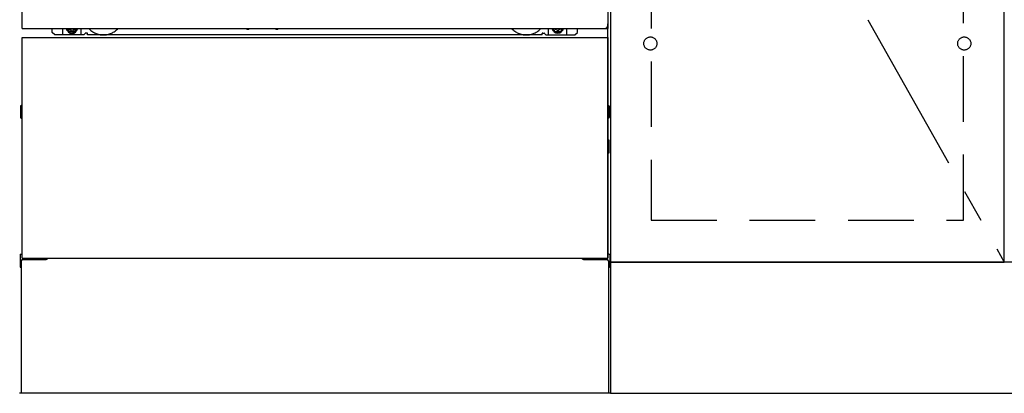
# Model space of a CAD drawing. Extents: x 0 to 26473, y -22065 to -13195.
# Drawn here: x 1814 to 2563, y -19873 to -19588 of the extents above; entities that cross this region are included whole.
import ezdxf

# ---------------------------------------------------------------- set-up
doc = ezdxf.new("R2010")
doc.units = 0
doc.header["$LTSCALE"] = 50
doc.header["$MEASUREMENT"] = 0
for name, pattern in [('CENTER', [2, 1.25, -0.25, 0.25, -0.25]), ('HIDDEN', [0.375, 0.25, -0.125]), ('HIDDENNEW0', [4.5, 3, -1.5]), ('PHANTOM', [2.5, 1.25, -0.25, 0.25, -0.25, 0.25, -0.25])]:
    doc.linetypes.add(name, pattern=pattern)
for name, color, linetype in [('120-キャビネット（外）', 7, 'CONTINUOUS'), ('121-キャビネット（中）', 253, 'HIDDEN'), ('123-扉向き', 231, 'CENTER'), ('150-機器', 8, 'CONTINUOUS')]:
    doc.layers.add(name, color=color, linetype=linetype)

msp = doc.modelspace()

# ---------------------------------------------------------------- linework, layer by layer
at = {"layer": '120-キャビネット（外）', "color": 6}
for p, q in [((2263.42, -19052.51), (2263.42, -19872.51)), ((2263.42, -19872.51), (1813.42, -19872.51))]:
    msp.add_line(p, q, dxfattribs=at)
for points in [[(2263.42, -19772.51), (2563.42, -19772.51), (2563.42, -19052.51), (2263.42, -19052.51)], [(2563.42, -19239.51), (2263.42, -19239.51), (2263.42, -19772.51), (2563.42, -19772.51)], [(3332.42, -19772.51), (2263.42, -19772.51), (2263.42, -19872.51), (3332.42, -19872.51)]]:
    msp.add_lwpolyline(points, close=True, dxfattribs=at)
at = {"layer": '121-キャビネット（中）', "color": 13, "ltscale": 4}
msp.add_lwpolyline([(2532.42, -19544.61), (2294.42, -19544.61), (2294.42, -19740.61), (2532.42, -19740.61)], close=True, dxfattribs=at)
for centre in [(2293.92, -19606.01), (2293.92, -19606.01), (2532.92, -19606.01), (2532.92, -19606.01)]:
    msp.add_circle(centre, 5, dxfattribs=at)
at = {"layer": '123-扉向き', "ltscale": 2}
msp.add_line((2263.42, -19239.51), (2563.42, -19772.51), dxfattribs=at)
at = {"layer": '150-機器', "color": 13}
for p, q in [((1815.42, -19594.51), (1815.42, -19053.51)), ((2261.42, -19053.51), (2261.42, -19594.51)), ((1815.42, -19594.51), (2261.42, -19594.51)), ((1815.42, -19601.51), (2261.42, -19601.51)), ((1815.42, -19769.51), (1815.42, -19601.51)), ((2261.42, -19601.51), (2261.42, -19769.51)), ((1815.42, -19769.51), (2261.42, -19769.51))]:
    msp.add_line(p, q, dxfattribs=at)
at = {"layer": '150-機器', "color": 13, "linetype": 'Continuous'}
for p, q in [((2261.41, -19769.51), (2261.41, -19591)), ((1838.41, -19597.5), (1838.41, -19594.51)), ((1840.41, -19599.5), (1838.41, -19597.5)), ((1846.41, -19599.5), (1846.41, -19594.51)), ((1851.35, -19594.51), (1851.35, -19595.35)), ((1851.35, -19595.35), (1852.05, -19595.35)), ((1852.85, -19596.15), (1852.85, -19596.85)), ((1852.85, -19596.85), (1854.05, -19596.85)), ((1854.05, -19596.15), (1854.05, -19596.85)), ((1854.85, -19595.35), (1855.55, -19595.35)), ((1855.55, -19594.51), (1855.55, -19595.35)), ((1860.41, -19599.5), (1860.41, -19594.51)), ((1862.41, -19599.5), (1863.41, -19598.5)), ((1864.91, -19598), (1863.91, -19598)), ((1865.41, -19599.5), (1865.41, -19598.5)), ((1986.47, -19594.51), (1986.46, -19594.64)), ((1986.96, -19595.19), (1987.88, -19595.19)), ((1988.37, -19594.51), (1988.38, -19594.64)), ((2008.47, -19594.51), (2008.46, -19594.64)), ((2008.96, -19595.19), (2009.88, -19595.19)), ((2010.37, -19594.51), (2010.38, -19594.64)), ((2211.41, -19599.5), (2211.41, -19598.5)), ((2211.91, -19598), (2212.91, -19598)), ((2214.41, -19599.5), (2213.41, -19598.5)), ((2216.41, -19599.5), (2216.41, -19594.51)), ((2221.31, -19594.51), (2221.31, -19595.1)), ((2221.31, -19595.1), (2222.01, -19595.1)), ((2222.81, -19595.9), (2222.81, -19596.6)), ((2222.81, -19596.6), (2224.01, -19596.6)), ((2224.01, -19595.9), (2224.01, -19596.6)), ((2224.81, -19595.1), (2225.51, -19595.1)), ((2225.51, -19594.51), (2225.51, -19595.1)), ((2230.41, -19599.5), (2230.41, -19594.5)), ((2236.41, -19599.5), (2238.41, -19597.5)), ((2238.41, -19597.5), (2238.41, -19594.51)), ((1862.41, -19599.5), (1840.41, -19599.5)), ((2211.41, -19599.5), (1865.41, -19599.5)), ((2214.41, -19599.5), (2236.41, -19599.5)), ((1814.21, -19653.75), (1814.21, -19662.26)), ((1814.7, -19653.25), (1815.41, -19653.24)), ((1814.71, -19656.75), (1815.41, -19656.75)), ((2262.11, -19653.25), (2261.41, -19653.24)), ((2262.11, -19656.75), (2261.41, -19656.75)), ((2262.61, -19653.75), (2262.61, -19662.26)), ((1814.7, -19662.76), (1815.41, -19662.76)), ((1814.71, -19659.25), (1815.41, -19659.25)), ((2262.11, -19659.25), (2261.41, -19659.25)), ((2262.11, -19662.76), (2261.41, -19662.76)), ((2262.12, -19679.49), (2261.42, -19679.48)), ((2262.61, -19689.01), (2262.61, -19679.99)), ((2262.11, -19683.25), (2261.41, -19683.25)), ((2262.11, -19685.75), (2261.41, -19685.75)), ((2262.12, -19689.51), (2261.41, -19689.53)), ((1813.91, -19766.99), (1813.91, -19776.01)), ((1814.4, -19766.49), (1815.4, -19766.47)), ((1815.91, -19770.5), (1833.11, -19770.5)), ((2243.71, -19770.5), (2260.91, -19770.5)), ((2262.42, -19766.49), (2261.41, -19766.47)), ((2262.91, -19766.99), (2262.91, -19776.01)), ((1814.4, -19776.51), (1814.91, -19776.52)), ((1814.91, -19771.5), (1814.91, -19872.51)), ((2261.91, -19771.5), (2261.91, -19804.5)), ((2262.42, -19776.51), (2261.91, -19776.52)), ((2261.91, -19804.5), (2261.91, -19872.51)), ((2261.91, -19872.51), (1814.91, -19872.51))]:
    msp.add_line(p, q, dxfattribs=at)
at = {"layer": '150-機器', "color": 13, "linetype": 'HIDDENNEW0'}
for p, q in [((1855.5, -19596.75), (1851.41, -19596.75)), ((2221.31, -19596.75), (2225.41, -19596.75)), ((1827.41, -19769.51), (1827.41, -19770.5)), ((1828.41, -19769.51), (1828.41, -19770.5)), ((2248.41, -19769.51), (2248.41, -19770.5)), ((2249.41, -19769.51), (2249.41, -19770.5))]:
    msp.add_line(p, q, dxfattribs=at)
at = {"layer": '150-機器', "color": 13, "linetype": 'Continuous'}
for centre, radius, start, end in [((1851.41, -19594.5), 2.25, 180.1379, 236.25101), ((1853.45, -19594.75), 3.75, 176.22974, 180), ((1853.45, -19594.75), 3.75, 180, 0), ((1853.45, -19594.75), 3.25, 175.64866, 180), ((1853.45, -19594.75), 3.25, 180, 0), ((1852.05, -19596.15), 0.8, 0.00001, 89.99999), ((1854.85, -19596.15), 0.8, 90.00001, 179.99999), ((1855.41, -19594.5), 2.25, 303.74899, 359.8621), ((1853.45, -19594.75), 3.25, 0, 4.35134), ((1853.45, -19594.75), 3.75, 0, 3.77026), ((1863.91, -19598.5), 0.5, 90, 180), ((1864.91, -19598.5), 0.5, 0, 90), ((1986.96, -19594.69), 0.5, 174.12893, 269.97401), ((1987.88, -19594.69), 0.5, 270.00307, 5.84816), ((2008.96, -19594.69), 0.5, 174.12893, 269.97401), ((2009.88, -19594.69), 0.5, 270.00307, 5.84816), ((2211.91, -19598.5), 0.5, 90, 180), ((2212.91, -19598.5), 0.5, 0, 90), ((2221.41, -19594.5), 2.25, 180.1379, 236.25101), ((2223.41, -19594.5), 3.75, 180.08274, 359.91726), ((2223.41, -19594.5), 3.25, 180.09547, 359.90453), ((2222.01, -19595.9), 0.8, 0.00001, 89.99999), ((2224.81, -19595.9), 0.8, 90.00001, 179.99999), ((2225.41, -19594.5), 2.25, 303.74899, 359.8621), ((1814.71, -19653.75), 0.5, 90.3838, 179.98407), ((1814.71, -19657.25), 0.5, 90, 180), ((2262.11, -19653.75), 0.5, 359.99286, 89.59313), ((2262.11, -19657.25), 0.5, 0, 90), ((1814.71, -19658.75), 0.5, 180, 270), ((1814.71, -19662.25), 0.5, 180.01593, 269.6162), ((2262.11, -19658.75), 0.5, 270, 360), ((2262.11, -19662.26), 0.5, 270.40687, 0.00714), ((2262.11, -19679.99), 0.5, 359.99416, 88.84839), ((2262.11, -19683.75), 0.5, 0, 90), ((2262.11, -19685.25), 0.5, 270, 360), ((2262.11, -19689.01), 0.5, 271.15161, 0.00584), ((1814.41, -19766.99), 0.5, 91.15161, 180.00584), ((1815.91, -19771.5), 1, 90, 180), ((1833.11, -19767.5), 3, 270, 318.05078), ((2243.71, -19767.5), 3, 221.94922, 270), ((2260.91, -19771.5), 1, 0, 90), ((2262.41, -19766.99), 0.5, 359.99416, 88.84839), ((1814.41, -19776.01), 0.5, 179.99416, 268.84839), ((2262.41, -19776.01), 0.5, 271.15161, 0.00584)]:
    msp.add_arc(centre, radius, start, end, dxfattribs=at)
at = {"layer": '150-機器', "color": 13, "linetype": 'HIDDENNEW0'}
for centre, radius, start, end in [((1851.41, -19594.5), 2.25, 236.25101, 270), ((1855.41, -19594.5), 2.25, 270, 303.74899), ((1877.41, -19584.5), 15, 221.83807, 318.16193), ((2199.41, -19584.5), 15, 221.83807, 318.16193), ((2221.41, -19594.5), 2.25, 236.25101, 270), ((2225.41, -19594.5), 2.25, 270, 303.74899), ((1877.41, -19584.5), 15, 262.83437, 277.16563), ((2199.41, -19584.5), 15, 262.83437, 277.16563)]:
    msp.add_arc(centre, radius, start, end, dxfattribs=at)
at = {"layer": '150-機器', "color": 13, "linetype": 'PHANTOM'}
msp.add_arc((2259.41, -19592.5), 2, 270, 0, dxfattribs=at)
at = {"layer": '150-機器', "color": 13}
msp.add_point((1853.45, -19594.75), dxfattribs=at)

doc.saveas('drawing.dxf')
